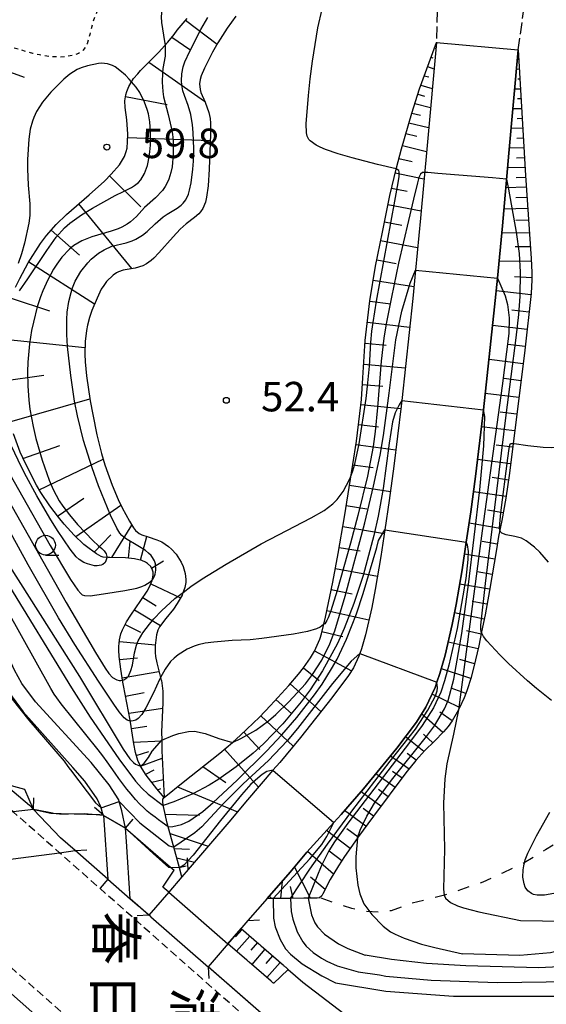
# Model space of a CAD drawing. Extents: x -4000 to -2000, y 102000 to 103500.
# Drawn here: x -2401 to -2334, y 102989 to 103114 of the extents above; entities that cross this region are included whole.
import ezdxf
from ezdxf.enums import TextEntityAlignment as Align

# ---------------------------------------------------------------- set-up
doc = ezdxf.new("R2010")
doc.units = 0
for name, pattern in [('210600', [2, 1.5, -0.5]), ('221300', [1.5, 1, -0.5]), ('620100', [3, 1.5, -1.5]), ('630100', [1, 0.5, -0.5])]:
    doc.linetypes.add(name, pattern=pattern)
for name, color, linetype in [('2101000', 7, 'Continuous'), ('2101001', 7, 'Continuous'), ('2106000', 3, '210600'), ('2203000', 5, 'Continuous'), ('2203990', 5, 'Continuous'), ('2213000', 7, '221300'), ('5101000', 4, 'Continuous'), ('5101001', 4, 'Continuous'), ('6101110', 6, 'Continuous'), ('6101121', 6, 'Continuous'), ('6101990', 6, 'Continuous'), ('6110000', 1, '611000'), ('6201000', 6, '620100'), ('6301000', 3, '630100'), ('6331000', 3, 'Continuous'), ('7101000', 2, 'Continuous'), ('7101001', 8, 'Continuous'), ('7102000', 6, 'Continuous'), ('7102001', 8, 'Continuous'), ('7312000', 1, 'Continuous'), ('8125000', 7, 'Continuous')]:
    doc.layers.add(name, color=color, linetype=linetype)
doc.styles.add('@PlotAnnotation', font='txt')
doc.styles.add('PlotAnnotation', font='txt')
doc.linetypes.add('611000', pattern='A,1,[3,dmdr.shx,S=0.2,R=0,X=0,Y=0],1', length=2)

# ---------------------------------------------------------------- blocks, each defined once
blk = doc.blocks.new('633100')
at = {"layer": '6331000'}
blk.add_lwpolyline([(0, -0.5), (0.67, -0.5)], dxfattribs=at)
blk.add_circle((0, 0), 0.5, dxfattribs=at)
blk = doc.blocks.new('731200')
at = {"layer": '7312000'}
blk.add_circle((0, 0), 0.15, dxfattribs=at)

msp = doc.modelspace()

# ---------------------------------------------------------------- linework, layer by layer
at = {"layer": '2101000', "flags": 128}
for points in [[(-2348.32, 103110.86), (-2349.5, 103097.75), (-2350.34, 103088.52), (-2350.97, 103081.92), (-2351.32, 103078.29), (-2352.7, 103065.33), (-2352.78, 103064.61), (-2353.71, 103057), (-2354.29, 103052.65), (-2354.85, 103048.9), (-2355.36, 103045.5), (-2356.09, 103041.33), (-2356.53, 103039.05), (-2357.32, 103035.57), (-2357.83, 103033.77), (-2358.03, 103033.19), (-2358.15, 103032.85), (-2358.84, 103031.39), (-2359.46, 103030.39), (-2361.59, 103027.57), (-2365.58, 103022.53), (-2368.2, 103019.36), (-2369.07, 103018.35), (-2372.28, 103014.6), (-2374.66, 103011.77), (-2379.83, 103005.74)], [(-2337.91, 103109.92), (-2339.1, 103096.79), (-2339.93, 103087.55), (-2340.57, 103080.9), (-2340.92, 103077.23), (-2342.32, 103064.15), (-2342.4, 103063.43), (-2343.34, 103055.67), (-2343.94, 103051.18), (-2344.52, 103047.33), (-2345.04, 103043.83), (-2345.81, 103039.43), (-2346.31, 103036.89), (-2347.19, 103033), (-2347.86, 103030.63), (-2348.24, 103029.55), (-2348.46, 103028.89), (-2349.64, 103026.38), (-2350.84, 103024.46), (-2353.32, 103021.18), (-2357.55, 103016), (-2360.4, 103012.75), (-2361.33, 103011.73), (-2364.76, 103007.94), (-2366.86, 103005.41), (-2369.81, 103002.05), (-2372.26, 102999.25)], [(-2387.79, 103011), (-2388.24, 103013.21), (-2388.58, 103014.37), (-2388.65, 103014.6), (-2389.87, 103016.52), (-2392.15, 103019.36), (-2399.22, 103027.07), (-2400.95, 103029.39), (-2401.89, 103031.06), (-2403.68, 103034.96), (-2409.29, 103046.78), (-2410.4, 103048.81), (-2412.16, 103052.04), (-2415.89, 103059.3), (-2420.09, 103068.63)], [(-2429.45, 103038.96), (-2426.78, 103036.63), (-2399.97, 103013.91), (-2399.46, 103013.37)], [(-2390.6, 103012.63), (-2390.61, 103012.66), (-2390.93, 103013.69), (-2391.41, 103014.71), (-2392.95, 103016.97), (-2394.49, 103018.71)], [(-2379.83, 103005.74), (-2380.64, 103004.8), (-2382.3, 103002.86), (-2384.81, 102999.94)], [(-2395.13, 102960.74), (-2378.61, 102944.4), (-2368.1, 102948.15), (-2362.22, 102954.66), (-2375.24, 102966), (-2389.65, 102978.75), (-2412.73, 102999.16)], [(-2372.26, 102999.25), (-2377.3, 102993.38)]]:
    msp.add_lwpolyline(points, dxfattribs=at)
at = {"layer": '2101001', "flags": 128}
for points in [[(-2348.32, 103110.86), (-2337.91, 103109.92)], [(-2413.92, 103051.11), (-2413.75, 103050.78), (-2412.87, 103049.17), (-2411.07, 103045.87), (-2405.49, 103034.11), (-2403.67, 103030.15), (-2402.64, 103028.3), (-2400.78, 103025.8), (-2394.49, 103018.71)], [(-2390.6, 103012.63), (-2390.02, 103004.5), (-2394.18, 103008.14), (-2396.04, 103009.76), (-2399.46, 103013.37)], [(-2384.81, 102999.94), (-2387.2, 103002.03), (-2387.67, 103009.28), (-2387.79, 103011)], [(-2341.66, 102975), (-2346.6, 102969.68), (-2355.64, 102975.15), (-2362.53, 102980.47), (-2377.3, 102993.38)]]:
    msp.add_lwpolyline(points, dxfattribs=at)
at = {"layer": '2106000', "flags": 128}
for points in [[(-2352.91, 103127.77), (-2350.32, 103123.1), (-2349.47, 103121.5), (-2348.91, 103120.29), (-2348.66, 103119.61), (-2348.35, 103118.29), (-2348.33, 103118.12), (-2348.24, 103117.19), (-2348.21, 103116.41), (-2348.2, 103114.78), (-2348.32, 103110.86)], [(-2337.91, 103109.92), (-2336.54, 103120.02), (-2336.03, 103123.23), (-2335.82, 103124.31), (-2335.71, 103124.71), (-2335.55, 103125.09), (-2335.28, 103125.41), (-2335.09, 103125.55), (-2334.64, 103125.7), (-2334.03, 103125.74), (-2333.64, 103125.7), (-2332.92, 103125.53), (-2332.1, 103125.21), (-2331.59, 103124.94), (-2330.67, 103124.3), (-2329.52, 103123.33), (-2328.84, 103122.69), (-2326.41, 103120.17), (-2321.08, 103114.26), (-2318.88, 103111.91), (-2316.6, 103109.48), (-2315.7, 103108.44), (-2314.6, 103106.96), (-2313.06, 103104.6), (-2312.51, 103103.88), (-2312.15, 103103.53), (-2311.26, 103103), (-2309.38, 103102.28), (-2307.19, 103101.57), (-2301.15, 103099.67)]]:
    msp.add_lwpolyline(points, dxfattribs=at)
at = {"layer": '2203000', "flags": 128}
for points in [[(-2394.18, 103008.14), (-2396.04, 103009.76), (-2399.46, 103013.37)], [(-2390.6, 103012.63), (-2390.02, 103004.5)], [(-2387.2, 103002.03), (-2387.67, 103009.28), (-2387.79, 103011)], [(-2379.83, 103005.74), (-2380.64, 103004.8), (-2382.3, 103002.86), (-2384.81, 102999.94)], [(-2372.26, 102999.25), (-2377.3, 102993.38)]]:
    msp.add_lwpolyline(points, dxfattribs=at)
at = {"layer": '2203990', "flags": 128}
for points in [[(-2399.46, 103013.37), (-2399.42, 103014.87)], [(-2390.6, 103012.63), (-2391.73, 103013.61)], [(-2387.79, 103011), (-2386.81, 103012.13)], [(-2394.18, 103008.14), (-2392.68, 103008.24)], [(-2379.83, 103005.74), (-2379.93, 103007.23)], [(-2390.02, 103004.5), (-2391, 103003.37)], [(-2387.2, 103002.03), (-2386.07, 103001.04)], [(-2384.81, 102999.94), (-2386.31, 102999.84)], [(-2372.26, 102999.25), (-2370.76, 102999.35)], [(-2377.3, 102993.38), (-2377.2, 102991.89)]]:
    msp.add_lwpolyline(points, dxfattribs=at)
at = {"layer": '2213000', "flags": 128}
for points in [[(-2346.6, 102969.68), (-2347.36, 102969.09), (-2348.14, 102968.68), (-2348.91, 102968.45), (-2349.96, 102968.27), (-2350.87, 102968.28), (-2351.58, 102968.6), (-2363.7, 102979.15), (-2396.18, 103007.88), (-2401.28, 103012.39), (-2402.01, 103013.02), (-2402.05, 103013.05), (-2428.09, 103035.12), (-2444.82, 103049.77), (-2457.8, 103061.36), (-2468.52, 103070.8), (-2482.9, 103083.31), (-2499.66, 103097.47), (-2500.28, 103098.32), (-2500.38, 103099), (-2500.28, 103099.91), (-2499.77, 103100.74)], [(-2416.75, 103002.57), (-2415.81, 103002.81), (-2414.87, 103002.92), (-2413.95, 103002.91), (-2413.2, 103002.84), (-2411.1, 103001.05), (-2373.59, 102967.88), (-2362.18, 102957.94), (-2361.88, 102957.43), (-2361.64, 102956.65), (-2361.67, 102955.8), (-2361.84, 102955.29), (-2362.22, 102954.66)]]:
    msp.add_lwpolyline(points, dxfattribs=at)
at = {"layer": '5101000', "flags": 128}
for points in [[(-2399.46, 103013.37), (-2398.99, 103013.27), (-2397.26, 103012.89), (-2397.08, 103012.88), (-2396.18, 103012.83), (-2396.11, 103012.82), (-2395.97, 103012.82), (-2395.04, 103012.81), (-2393.01, 103012.87), (-2391.06, 103012.68), (-2390.6, 103012.63)], [(-2387.79, 103011), (-2382.37, 103006.31), (-2381.63, 103005.66)], [(-2390.02, 103004.5), (-2394.18, 103008.14)], [(-2382.3, 103002.86), (-2383.04, 103003.5), (-2382.14, 103004.88), (-2381.63, 103005.66)], [(-2384.56, 102999.72), (-2387.2, 103002.03)], [(-2367.14, 102993.05), (-2368.98, 102991.27), (-2369.06, 102991.33), (-2369.13, 102991.4), (-2369.21, 102991.47), (-2369.28, 102991.53), (-2372.1, 102993.98), (-2372.17, 102994.04), (-2372.25, 102994.11), (-2372.32, 102994.18), (-2372.4, 102994.24), (-2374.78, 102996.31)], [(-2346.6, 102969.68), (-2355.64, 102975.15), (-2362.53, 102980.47), (-2377.25, 102993.33)], [(-2367.14, 102993.05), (-2365.28, 102991.44), (-2358.45, 102986.22), (-2350.78, 102980.11), (-2348.04, 102978.09), (-2346.14, 102977.16), (-2341.66, 102975)]]:
    msp.add_lwpolyline(points, dxfattribs=at)
at = {"layer": '5101001', "flags": 128}
for points in [[(-2399.46, 103013.37), (-2402.05, 103013.05), (-2423.74, 103010.39), (-2425.7, 103010.15)], [(-2390.6, 103012.63), (-2390.57, 103012.61), (-2387.79, 103011)], [(-2419.45, 103004.85), (-2396.18, 103007.88), (-2394.18, 103008.14)], [(-2390.02, 103004.5), (-2387.2, 103002.03)], [(-2382.3, 103002.86), (-2374.78, 102996.31)], [(-2384.56, 102999.72), (-2377.25, 102993.33)]]:
    msp.add_lwpolyline(points, dxfattribs=at)
at = {"layer": '6101110', "flags": 128}
for points in [[(-2401.74, 103079.75), (-2401.22, 103080.85), (-2400.15, 103082.84), (-2398.59, 103085.29), (-2397.82, 103086.33), (-2396.6, 103087.72), (-2395.28, 103088.99), (-2392.39, 103091.47), (-2390.45, 103093.22), (-2389.59, 103094.09), (-2388.55, 103095.3), (-2387.93, 103096.36), (-2387.7, 103097.01), (-2387.6, 103097.42), (-2387.52, 103098.24), (-2387.49, 103099.19), (-2387.62, 103101.01), (-2387.84, 103102.6), (-2387.86, 103103.41), (-2387.74, 103104.2), (-2387.63, 103104.62), (-2387.37, 103105.26), (-2386.77, 103106.26), (-2386.23, 103106.88), (-2385.88, 103107.29), (-2384.4, 103108.76), (-2383.61, 103109.57), (-2382.43, 103110.9), (-2381.63, 103111.86), (-2381.21, 103112.39), (-2379.98, 103113.91)], [(-2380.64, 103004.8), (-2380.95, 103005.95), (-2381.66, 103008.56), (-2382.37, 103011.17), (-2382.49, 103011.64), (-2382.98, 103013.73), (-2383, 103013.88), (-2383.06, 103014.41), (-2383.04, 103014.66), (-2382.88, 103014.89), (-2380.47, 103016.83), (-2375.82, 103020.51), (-2374.21, 103021.9), (-2373.17, 103022.8), (-2370.77, 103025.11), (-2369.36, 103026.57), (-2367.06, 103029.13), (-2365.82, 103030.58), (-2365.19, 103031.36), (-2364.28, 103032.65), (-2363.78, 103033.51), (-2363.13, 103035.01), (-2363.09, 103035.15), (-2362.91, 103035.7), (-2362.41, 103037.79), (-2361.47, 103042.27), (-2360.79, 103045.9), (-2359.98, 103050.56), (-2358.91, 103057.21), (-2358.47, 103060.18), (-2358.02, 103063.69), (-2357.84, 103065.48), (-2357.64, 103068.22), (-2357.34, 103072.95), (-2356.77, 103078.01), (-2356.06, 103082.4), (-2355.17, 103086.73), (-2354.22, 103091.41), (-2353.39, 103094.92), (-2352.75, 103097.33), (-2351.45, 103101.86), (-2350.46, 103104.94), (-2348.32, 103110.86)], [(-2337.91, 103109.92), (-2337, 103093.92), (-2336.29, 103083.39), (-2336.21, 103081.62), (-2336.2, 103080.66), (-2336.29, 103078.93), (-2337.1, 103071.73), (-2339.05, 103056.1), (-2339.5, 103052.92), (-2339.99, 103050.09), (-2340.41, 103048.06), (-2340.7, 103046.41), (-2341.58, 103041.19), (-2342.13, 103038.11), (-2342.57, 103035.96), (-2342.93, 103034.17), (-2343.33, 103032.4), (-2343.91, 103030.13), (-2344.45, 103028.43), (-2344.79, 103027.56), (-2345.42, 103026.22), (-2345.52, 103026.05), (-2346.33, 103024.63), (-2346.83, 103023.92), (-2347.4, 103023.24), (-2348.55, 103022.05), (-2349.79, 103020.88), (-2350.93, 103019.59), (-2352.18, 103018.01), (-2356.31, 103012.54), (-2358.33, 103009.76), (-2358.39, 103009.67), (-2359.97, 103007.38), (-2360.75, 103006.19), (-2361.79, 103004.45), (-2362.74, 103002.65), (-2362.88, 103002.4), (-2363.17, 103002.16), (-2363.47, 103002.11), (-2363.89, 103002.1), (-2364.61, 103002.09), (-2365.15, 103002.08), (-2366.82, 103002.07), (-2369.05, 103002.05), (-2369.81, 103002.05)], [(-2382.88, 103014.89), (-2383.81, 103016.01), (-2385.15, 103017.74), (-2385.88, 103018.89), (-2385.93, 103018.97), (-2386.24, 103019.59), (-2386.54, 103020.6), (-2386.73, 103021.71), (-2387.15, 103024.46), (-2387.19, 103024.71), (-2388.03, 103029.12), (-2388.11, 103029.54), (-2388.4, 103031.21), (-2388.6, 103032.81), (-2388.64, 103033.63), (-2388.63, 103034.1), (-2388.55, 103034.91), (-2388.37, 103035.69), (-2388.19, 103036.19), (-2387.66, 103037.22), (-2387.11, 103038.08), (-2385.83, 103039.93), (-2385.06, 103041.12), (-2384.74, 103041.68), (-2384.41, 103042.45), (-2384.27, 103043.13), (-2384.27, 103043.22), (-2384.29, 103043.54), (-2384.35, 103043.78), (-2384.59, 103044.23), (-2384.98, 103044.62), (-2385.24, 103044.79), (-2385.71, 103045.01), (-2386.63, 103045.23), (-2387.79, 103045.34), (-2389.77, 103045.39), (-2389.98, 103045.39), (-2390.61, 103045.44), (-2390.89, 103045.52), (-2391.46, 103045.85), (-2392.41, 103046.52), (-2393.07, 103047.06), (-2394.29, 103048.21), (-2395.6, 103049.64), (-2396.31, 103050.5), (-2397.42, 103051.97), (-2398.54, 103053.66), (-2399.1, 103054.59), (-2400.51, 103057.32), (-2401.16, 103058.79), (-2402.03, 103061.09)], [(-2373.12, 102998.26), (-2370.86, 102996.29), (-2370.78, 102996.23), (-2370.71, 102996.16), (-2370.63, 102996.09), (-2370.56, 102996.03), (-2367.73, 102993.57), (-2367.67, 102993.52), (-2367.59, 102993.45), (-2367.52, 102993.38), (-2367.44, 102993.32), (-2367.14, 102993.05)]]:
    msp.add_lwpolyline(points, dxfattribs=at)
at = {"layer": '6101121', "flags": 128}
for points in [[(-2373.8, 103114.18), (-2374.9, 103112.66), (-2376.05, 103110.82), (-2376.74, 103109.6), (-2377.78, 103107.56), (-2378.19, 103106.59), (-2378.33, 103106.16), (-2378.4, 103105.6), (-2378.31, 103104.86), (-2378.21, 103104.48), (-2377.68, 103103.27), (-2377.19, 103101.95), (-2377.05, 103101.19), (-2377.01, 103100.59), (-2376.99, 103099.2), (-2377.16, 103094.73), (-2377.31, 103092.61), (-2377.5, 103091.18), (-2377.65, 103090.55), (-2377.98, 103089.76), (-2378.27, 103089.33), (-2378.49, 103089.08), (-2379.01, 103088.61), (-2380.09, 103087.8), (-2380.84, 103087.12), (-2381.75, 103086.15), (-2383.57, 103084.11), (-2384.21, 103083.43), (-2384.55, 103083.12), (-2385.13, 103082.71), (-2385.57, 103082.48), (-2386.56, 103082.18), (-2388.1, 103081.92), (-2388.68, 103081.71), (-2388.95, 103081.57), (-2389.36, 103081.28), (-2390.19, 103080.45), (-2390.56, 103079.97), (-2390.86, 103079.48), (-2391.41, 103078.33), (-2392.07, 103076.79), (-2392.38, 103075.89)], [(-2348.32, 103110.86), (-2349.5, 103097.75), (-2350.34, 103088.52), (-2350.97, 103081.92), (-2351.32, 103078.29), (-2352.7, 103065.33), (-2352.78, 103064.61), (-2353.71, 103057), (-2354.29, 103052.65), (-2354.85, 103048.9), (-2355.36, 103045.5), (-2356.09, 103041.33), (-2356.53, 103039.05), (-2357.32, 103035.57), (-2357.83, 103033.77), (-2358.03, 103033.19), (-2358.15, 103032.85), (-2358.84, 103031.39), (-2359.46, 103030.39), (-2361.59, 103027.57), (-2365.58, 103022.53), (-2368.2, 103019.36), (-2369.07, 103018.35), (-2372.28, 103014.6), (-2374.66, 103011.77), (-2379.83, 103005.74), (-2380.64, 103004.8)], [(-2369.81, 103002.05), (-2366.86, 103005.41), (-2364.76, 103007.94), (-2361.33, 103011.73), (-2360.4, 103012.75), (-2357.55, 103016), (-2353.32, 103021.18), (-2350.84, 103024.46), (-2349.64, 103026.38), (-2348.46, 103028.89), (-2348.24, 103029.55), (-2347.86, 103030.63), (-2347.19, 103033), (-2346.31, 103036.89), (-2345.81, 103039.43), (-2345.04, 103043.83), (-2344.52, 103047.33), (-2343.94, 103051.18), (-2343.34, 103055.67), (-2342.4, 103063.43), (-2342.32, 103064.15), (-2340.92, 103077.23), (-2340.57, 103080.9), (-2339.93, 103087.55), (-2339.1, 103096.79), (-2337.91, 103109.92)], [(-2392.38, 103075.89), (-2392.62, 103074.93), (-2392.75, 103074.25), (-2392.92, 103072.83), (-2392.97, 103071.23), (-2392.93, 103070.26), (-2392.76, 103068.46), (-2392.28, 103065.3), (-2391.96, 103063.56), (-2391.42, 103060.97), (-2390.83, 103058.62), (-2390.42, 103057.19), (-2389.49, 103054.58), (-2388.72, 103052.78), (-2388.2, 103051.7), (-2387.29, 103049.99), (-2386.78, 103049.18), (-2386.51, 103048.84), (-2386.06, 103048.44), (-2385.73, 103048.26), (-2384.93, 103048), (-2383.82, 103047.65), (-2383.19, 103047.37), (-2382.35, 103046.81), (-2381.94, 103046.45), (-2381.37, 103045.81), (-2380.72, 103044.79), (-2380.47, 103044.24), (-2380.2, 103043.38), (-2380.12, 103042.6), (-2380.13, 103042.21), (-2380.24, 103041.6), (-2380.54, 103040.79), (-2380.6, 103040.61), (-2381.23, 103039.54), (-2381.71, 103038.83), (-2382.65, 103037.62), (-2383.48, 103036.58), (-2383.7, 103036.14), (-2383.85, 103035.56), (-2384.01, 103034.2), (-2384.02, 103033.3), (-2383.98, 103032.82), (-2383.82, 103031.99), (-2383.26, 103029.79), (-2383.24, 103029.74), (-2383.04, 103028.39), (-2383.03, 103026.91), (-2383.2, 103023.22), (-2383.19, 103022.19), (-2383.18, 103020.82), (-2382.88, 103014.89)], [(-2367.14, 102993.05), (-2368.98, 102991.27), (-2369.06, 102991.33), (-2369.13, 102991.4), (-2369.21, 102991.47), (-2369.28, 102991.53), (-2372.1, 102993.98), (-2372.17, 102994.04), (-2372.25, 102994.11), (-2372.32, 102994.18), (-2372.4, 102994.24), (-2374.78, 102996.31), (-2373.12, 102998.26)]]:
    msp.add_lwpolyline(points, dxfattribs=at)
at = {"layer": '6101990', "flags": 128}
for points in [[(-2380.16, 103113.69), (-2376.16, 103110.62)], [(-2381.89, 103111.54), (-2379.63, 103109.96)], [(-2348.58, 103110.15), (-2348.39, 103110.09)], [(-2384.81, 103108.36), (-2377.74, 103103.4)], [(-2349, 103108.97), (-2348.75, 103108.9)], [(-2337.84, 103108.67), (-2337.93, 103108.67)], [(-2349.43, 103107.79), (-2348.62, 103107.51)], [(-2337.77, 103107.43), (-2338.13, 103107.44)], [(-2349.85, 103106.62), (-2349.29, 103106.46)], [(-2337.7, 103106.18), (-2337.97, 103106.17)], [(-2350.27, 103105.44), (-2348.85, 103104.99)], [(-2337.63, 103104.93), (-2338.36, 103104.93)], [(-2387.77, 103103.97), (-2382.48, 103102.95)], [(-2350.68, 103104.26), (-2349.82, 103104.03)], [(-2337.55, 103103.68), (-2338.02, 103103.67)], [(-2351.06, 103103.07), (-2349.07, 103102.56)], [(-2337.48, 103102.43), (-2338.59, 103102.42)], [(-2351.45, 103101.88), (-2350.31, 103101.62)], [(-2337.41, 103101.19), (-2338.06, 103101.16)], [(-2351.81, 103100.64), (-2349.3, 103100.03)], [(-2337.34, 103099.94), (-2338.81, 103099.91)], [(-2387.5, 103098.76), (-2377.02, 103098.39)], [(-2352.2, 103099.27), (-2350.81, 103098.95)], [(-2337.27, 103098.69), (-2338.1, 103098.66)], [(-2352.63, 103097.76), (-2349.57, 103097)], [(-2337.2, 103097.44), (-2339.04, 103097.41)], [(-2353.08, 103096.1), (-2351.4, 103095.73)], [(-2337.13, 103096.19), (-2338.14, 103096.16)], [(-2337.06, 103094.95), (-2339.27, 103094.9)], [(-2389.8, 103093.87), (-2385.84, 103089.94)], [(-2353.54, 103094.29), (-2349.89, 103093.51)], [(-2336.98, 103093.7), (-2338.18, 103093.66)], [(-2354, 103092.33), (-2352.03, 103091.95)], [(-2336.9, 103092.45), (-2339.49, 103092.39)], [(-2336.81, 103091.16), (-2338.21, 103091.1)], [(-2393.74, 103090.32), (-2387.03, 103082.1)], [(-2354.46, 103090.24), (-2350.25, 103089.46)], [(-2336.72, 103089.76), (-2339.74, 103089.68)], [(-2336.62, 103088.25), (-2338.24, 103088.24)], [(-2397.22, 103087.01), (-2393.64, 103083.8)], [(-2354.91, 103088.03), (-2352.69, 103087.62)], [(-2355.39, 103085.69), (-2350.7, 103084.79)], [(-2336.51, 103086.63), (-2340.01, 103086.67)], [(-2336.39, 103084.88), (-2338.29, 103084.89)], [(-2355.89, 103083.22), (-2353.41, 103082.76)], [(-2400.07, 103082.96), (-2391.71, 103077.63)], [(-2336.27, 103082.99), (-2340.36, 103083.07)], [(-2336.21, 103080.95), (-2338.38, 103081.04)], [(-2356.34, 103080.64), (-2351.17, 103079.85)], [(-2402.29, 103078.35), (-2397.43, 103076.74)], [(-2336.31, 103078.78), (-2340.73, 103079.27)], [(-2356.77, 103077.98), (-2354.1, 103077.65)], [(-2336.56, 103076.57), (-2338.75, 103076.81)], [(-2357.08, 103075.29), (-2351.71, 103074.65)], [(-2336.8, 103074.38), (-2341.17, 103074.89)], [(-2403.54, 103073.19), (-2392.94, 103072.1)], [(-2357.36, 103072.61), (-2354.67, 103072.36)], [(-2337.05, 103072.2), (-2339.23, 103072.45)], [(-2357.53, 103069.96), (-2352.26, 103069.5)], [(-2337.31, 103070.02), (-2341.63, 103070.56)], [(-2403.52, 103067.81), (-2398.18, 103068.56)], [(-2337.58, 103067.86), (-2339.72, 103068.13)], [(-2357.7, 103067.38), (-2355.12, 103067.17)], [(-2337.85, 103065.72), (-2342.1, 103066.24)], [(-2402.49, 103062.63), (-2392.32, 103065.56)], [(-2357.91, 103064.83), (-2352.82, 103064.31)], [(-2338.12, 103063.6), (-2340.22, 103063.85)], [(-2358.2, 103062.29), (-2355.67, 103061.99)], [(-2338.38, 103061.5), (-2342.57, 103062)], [(-2400.81, 103057.99), (-2396.14, 103059.61)], [(-2358.53, 103059.75), (-2353.46, 103059.06)], [(-2338.64, 103059.4), (-2340.73, 103059.66)], [(-2398.74, 103054), (-2390.61, 103057.87)], [(-2358.91, 103057.19), (-2356.35, 103056.82)], [(-2338.9, 103057.31), (-2343.08, 103057.86)], [(-2359.33, 103054.6), (-2354.14, 103053.78)], [(-2339.17, 103055.22), (-2341.25, 103055.54)], [(-2339.46, 103053.15), (-2343.6, 103053.74)], [(-2396.44, 103050.66), (-2393.08, 103052.94)], [(-2394.11, 103048.05), (-2388.37, 103052.05)], [(-2359.75, 103051.98), (-2357.13, 103051.57)], [(-2339.82, 103051.09), (-2341.84, 103051.41)], [(-2389.53, 103045.38), (-2386.98, 103049.51)], [(-2340.2, 103049.07), (-2344.15, 103049.77)], [(-2391.78, 103046.08), (-2389.67, 103048.28)], [(-2360.19, 103049.35), (-2354.92, 103048.46)], [(-2387.42, 103045.31), (-2387.2, 103047.42)], [(-2385.89, 103045.05), (-2385.1, 103048.06)], [(-2340.58, 103047.1), (-2342.52, 103047.43)], [(-2360.65, 103046.68), (-2357.99, 103046.23)], [(-2340.91, 103045.17), (-2344.75, 103045.81)], [(-2384.49, 103044.04), (-2382.98, 103044.98)], [(-2361.14, 103044.01), (-2355.8, 103043.01)], [(-2341.24, 103043.25), (-2343.14, 103043.56)], [(-2384.58, 103042.05), (-2380.8, 103040.28)], [(-2341.56, 103041.35), (-2345.36, 103042.02)], [(-2361.67, 103041.32), (-2358.99, 103040.77)], [(-2385.58, 103040.32), (-2383.88, 103039.27)], [(-2341.89, 103039.45), (-2343.79, 103039.8)], [(-2386.66, 103038.73), (-2383.35, 103036.74)], [(-2362.23, 103038.65), (-2356.89, 103037.49)], [(-2342.25, 103037.56), (-2346.02, 103038.35)], [(-2387.83, 103036.88), (-2385.88, 103035.9)], [(-2362.84, 103036), (-2360.2, 103035.35)], [(-2342.63, 103035.67), (-2344.51, 103036.07)], [(-2388.57, 103034.72), (-2384, 103034.31)], [(-2343.02, 103033.78), (-2346.82, 103034.64)], [(-2363.78, 103033.52), (-2359.09, 103031)], [(-2388.55, 103032.44), (-2386.27, 103032.63)], [(-2343.46, 103031.88), (-2345.33, 103032.42)], [(-2388.2, 103030.1), (-2383.55, 103030.92)], [(-2365.19, 103031.36), (-2363.18, 103029.75)], [(-2343.95, 103030), (-2347.68, 103031.26)], [(-2366.87, 103029.34), (-2362.98, 103025.82)], [(-2387.77, 103027.75), (-2385.43, 103028.25)], [(-2344.57, 103028.13), (-2346.42, 103028.8)], [(-2368.68, 103027.33), (-2366.66, 103025.53)], [(-2345.37, 103026.34), (-2348.87, 103028.04)], [(-2387.36, 103025.61), (-2383.06, 103026.26)], [(-2346.32, 103024.64), (-2347.88, 103025.73)], [(-2370.61, 103025.27), (-2366.51, 103021.4)], [(-2347.49, 103023.15), (-2350.19, 103025.51)], [(-2387.03, 103023.68), (-2385.09, 103023.96)], [(-2372.77, 103023.19), (-2370.72, 103021.01)], [(-2386.76, 103021.91), (-2383.19, 103022.11)], [(-2349.92, 103020.74), (-2352.25, 103022.59)], [(-2348.75, 103021.86), (-2349.97, 103022.93)], [(-2386.43, 103020.24), (-2384.81, 103020.74)], [(-2375.2, 103021.05), (-2370.92, 103016.2)], [(-2385.88, 103018.89), (-2383.13, 103019.91)], [(-2351.79, 103018.5), (-2354.15, 103020.16)], [(-2350.9, 103019.62), (-2352.03, 103020.5)], [(-2385.21, 103017.84), (-2384.15, 103018.41)], [(-2377.95, 103018.83), (-2375.06, 103016.78)], [(-2352.67, 103017.35), (-2353.87, 103018.2)], [(-2384.45, 103016.84), (-2383, 103017.2)], [(-2353.55, 103016.18), (-2355.99, 103017.91)], [(-2383.68, 103015.85), (-2383.32, 103016.03)], [(-2381.18, 103016.25), (-2373.55, 103013.09)], [(-2355.37, 103013.78), (-2357.88, 103015.63)], [(-2354.45, 103014.99), (-2355.68, 103015.89)], [(-2357.26, 103011.23), (-2359.98, 103013.22)], [(-2356.31, 103012.54), (-2357.61, 103013.49)], [(-2382.76, 103012.77), (-2378.38, 103012.66)], [(-2359.26, 103008.41), (-2362.26, 103010.7)], [(-2358.25, 103009.86), (-2359.7, 103010.89)], [(-2382.13, 103010.3), (-2377.29, 103008.71)], [(-2381.62, 103008.42), (-2379.67, 103008.31)], [(-2360.32, 103006.84), (-2361.91, 103008.08)], [(-2381.29, 103007.21), (-2379.02, 103006.69)], [(-2361.38, 103005.13), (-2364.68, 103008.03)], [(-2380.96, 103006), (-2380.1, 103006.22)], [(-2364.28, 103002.1), (-2366.32, 103006.06)], [(-2362.44, 103003.21), (-2364.28, 103004.75)], [(-2368.05, 103002.06), (-2367.85, 103004.27)], [(-2366.5, 103002.07), (-2366.82, 103003.58)], [(-2369.3, 103002.05), (-2369.37, 103002.26)], [(-2372.98, 102998.13), (-2373.82, 102997.17)], [(-2372.01, 102997.29), (-2373.69, 102995.36)], [(-2371.05, 102996.45), (-2371.89, 102995.49)], [(-2370.08, 102995.62), (-2371.76, 102993.69)], [(-2369.12, 102994.78), (-2369.96, 102993.81)], [(-2368.15, 102993.94), (-2369.83, 102992.01)]]:
    msp.add_lwpolyline(points, dxfattribs=at)
at = {"layer": '6110000', "flags": 128}
for points in [[(-2424.82, 103113.6), (-2422.68, 103114.41), (-2402.87, 103107.25), (-2400.66, 103106.45)], [(-2413.92, 103051.11), (-2413.75, 103050.78), (-2412.87, 103049.17), (-2411.07, 103045.87), (-2405.49, 103034.11), (-2403.67, 103030.15), (-2402.64, 103028.3), (-2400.78, 103025.8), (-2394.49, 103018.71)], [(-2399.46, 103013.37), (-2398.99, 103013.27), (-2397.26, 103012.89), (-2397.08, 103012.88), (-2396.18, 103012.83), (-2396.11, 103012.82), (-2395.97, 103012.82), (-2395.04, 103012.81), (-2393.01, 103012.87), (-2391.06, 103012.68), (-2390.6, 103012.63)], [(-2387.79, 103011), (-2382.37, 103006.31), (-2381.63, 103005.66)], [(-2390.02, 103004.5), (-2394.18, 103008.14)], [(-2384.56, 102999.72), (-2387.2, 103002.03)], [(-2346.6, 102969.68), (-2355.64, 102975.15), (-2362.53, 102980.47), (-2377.25, 102993.33)], [(-2367.14, 102993.05), (-2365.28, 102991.44), (-2358.45, 102986.22), (-2350.78, 102980.11), (-2348.04, 102978.09), (-2346.14, 102977.16), (-2341.66, 102975)]]:
    msp.add_lwpolyline(points, dxfattribs=at)
at = {"layer": '6201000', "flags": 128}
msp.add_lwpolyline([(-2325.01, 103038.44), (-2324.19, 103031.26), (-2324.46, 103025.56), (-2324.97, 103021.56), (-2326.27, 103016.57), (-2327.47, 103013.8), (-2329.62, 103011.32), (-2332.48, 103009.47), (-2334.45, 103008.25), (-2337.15, 103006.58), (-2339.93, 103005.28), (-2342.4, 103004.13), (-2346.95, 103002.59), (-2347.28, 103002.48), (-2351.41, 103001.45), (-2354.05, 103000.49), (-2355.51, 103000.31), (-2357.46, 103000.42), (-2359.07, 103000.79), (-2363.17, 103002.16)], dxfattribs=at)
at = {"layer": '6301000', "flags": 128}
msp.add_lwpolyline([(-2390.25, 103122.66), (-2390.07, 103119.78), (-2390.04, 103118.71), (-2390.12, 103117.66), (-2390.28, 103117.1), (-2390.79, 103115.96), (-2391.42, 103114.73), (-2391.71, 103114.05), (-2391.95, 103113.31), (-2392.33, 103111.86), (-2392.67, 103110.67), (-2392.91, 103110.2), (-2393.2, 103109.83), (-2393.4, 103109.67), (-2393.76, 103109.45), (-2394.53, 103109.18), (-2395.51, 103109.01), (-2396.14, 103108.98), (-2397.28, 103109.04), (-2398.71, 103109.26), (-2399.54, 103109.44), (-2402.48, 103110.3), (-2404.64, 103111.04), (-2408.78, 103112.59), (-2411.26, 103113.59), (-2414.59, 103115), (-2416.33, 103115.85), (-2417.8, 103116.68), (-2421.98, 103119.08)], dxfattribs=at)
at = {"layer": '7101000', "flags": 128}
for points in [[(-2387.18, 103024.63), (-2387.34, 103024.64), (-2387.56, 103024.72), (-2387.98, 103025), (-2388.59, 103025.76), (-2389.29, 103026.77), (-2391.23, 103029.69), (-2394.24, 103034.34), (-2396.3, 103037.71), (-2400.17, 103044.44), (-2403.33, 103050.25), (-2405.1, 103053.61), (-2407.99, 103059.24)], [(-2362.63, 103036.88), (-2363.06, 103036.54), (-2363.54, 103036.33), (-2364.7, 103036), (-2366.47, 103035.66), (-2370.47, 103035.09), (-2371.97, 103034.95), (-2374.25, 103034.84), (-2376.59, 103034.64), (-2377.67, 103034.49), (-2378.56, 103034.29), (-2379.07, 103034.13), (-2379.95, 103033.76), (-2381.12, 103033.04), (-2381.62, 103032.62), (-2382.06, 103032.16), (-2382.76, 103031.21), (-2383.35, 103030.14)], [(-2333.71, 103027.24), (-2335.61, 103028.76), (-2336.75, 103029.71), (-2339.15, 103031.91), (-2340.26, 103033.01), (-2341.91, 103034.8), (-2342.33, 103035.35), (-2342.58, 103035.87)], [(-2399.46, 103013.37), (-2400.59, 103015.91), (-2403.19, 103016.64)], [(-2333.41, 103002.7), (-2334.58, 103002.48), (-2335.5, 103002.48), (-2335.98, 103002.58), (-2336.25, 103002.69), (-2336.68, 103003.02), (-2337.03, 103003.51), (-2337.18, 103003.9), (-2337.34, 103004.78), (-2337.31, 103005.71), (-2337.23, 103006.21), (-2337.03, 103006.98), (-2336.71, 103007.83), (-2335.6, 103010.01), (-2333.89, 103013.04)], [(-2369.05, 103002.05), (-2368.99, 102999.56), (-2368.8, 102998.45), (-2368.16, 102996.83), (-2367.47, 102995.68), (-2366.85, 102995), (-2365.34, 102993.77), (-2362.84, 102992.23), (-2361.12, 102991.32)], [(-2361.12, 102991.32), (-2354.73, 102990.29), (-2346.16, 102989.66), (-2331.08, 102989.65), (-2328.03, 102989.81), (-2324.77, 102990.42), (-2321.31, 102991.49), (-2319.49, 102991.9), (-2318.16, 102992.11), (-2317.31, 102992.13), (-2316.73, 102991.69)]]:
    msp.add_lwpolyline(points, dxfattribs=at)
at = {"layer": '7101001', "flags": 128}
for points in [[(-2349.81, 103094.3), (-2350.06, 103094.3), (-2350.35, 103094.09), (-2350.53, 103093.69), (-2350.72, 103093.02), (-2351.24, 103090.94), (-2353.11, 103082.81), (-2354.03, 103078.48), (-2354.68, 103075.07), (-2354.97, 103073.27), (-2355.33, 103070.34)], [(-2339.39, 103093.48), (-2341.17, 103093.63), (-2348.13, 103094.21), (-2349.39, 103094.31), (-2349.81, 103094.3)], [(-2342.58, 103035.87), (-2342.61, 103035.92), (-2342.67, 103036.35), (-2342.67, 103036.79), (-2342.06, 103042.07), (-2339.46, 103063.5), (-2338.2, 103073.3), (-2337.85, 103076.28), (-2337.68, 103078.57), (-2337.63, 103081.64), (-2337.76, 103084.02), (-2338.16, 103086.74), (-2339.12, 103092.19), (-2339.37, 103093.48), (-2339.39, 103093.48)], [(-2355.33, 103070.34), (-2355.81, 103064.45), (-2356.07, 103061.42), (-2356.34, 103059.49), (-2357.08, 103055.71), (-2358.28, 103050.75), (-2359.22, 103047.22), (-2360.91, 103041.19), (-2361.71, 103038.63), (-2362.04, 103037.73), (-2362.21, 103037.37), (-2362.49, 103036.98), (-2362.63, 103036.88)], [(-2383.35, 103030.14), (-2383.47, 103029.9), (-2384.23, 103028.2), (-2385.19, 103026.29), (-2385.71, 103025.46), (-2386.19, 103024.94), (-2386.47, 103024.74), (-2386.99, 103024.61), (-2387.18, 103024.63)], [(-2369.07, 103018.35), (-2369.83, 103018.18), (-2370.44, 103017.83), (-2371.86, 103016.58), (-2373.08, 103015.23), (-2375.74, 103011.95), (-2379.21, 103007.58), (-2380.37, 103006.29), (-2380.95, 103005.95)], [(-2369.07, 103018.35), (-2361.33, 103011.73)], [(-2380.95, 103005.95), (-2382.3, 103005.99), (-2384.27, 103007.79), (-2387.79, 103011), (-2390.57, 103012.61), (-2390.61, 103012.66), (-2391.06, 103012.68), (-2395.97, 103012.82), (-2396.18, 103012.83), (-2396.92, 103012.85), (-2397.08, 103012.88), (-2398.99, 103013.27), (-2399.46, 103013.37)], [(-2369.05, 103002.05), (-2364.37, 103007.1), (-2362.88, 103008.92), (-2362.22, 103009.94), (-2361.33, 103011.73)]]:
    msp.add_lwpolyline(points, dxfattribs=at)
at = {"layer": '7102000', "flags": 128}
for points in [[(-2382.09, 103123.24), (-2382.09, 103122.94), (-2382.19, 103121.61), (-2382.62, 103118.04), (-2383.12, 103115.46), (-2383.25, 103114.1), (-2383.21, 103113.37), (-2382.82, 103110.95), (-2382.77, 103110.51)], [(-2353.42, 103094.78), (-2355.78, 103095.35), (-2359.01, 103096.18), (-2360.79, 103096.7), (-2362.4, 103097.25), (-2363.06, 103097.52), (-2363.6, 103097.79), (-2364.33, 103098.33), (-2364.5, 103098.52), (-2364.71, 103098.93), (-2364.82, 103099.38), (-2364.84, 103100.49), (-2364.57, 103104.09), (-2364.34, 103106.24), (-2364.05, 103108.47), (-2363.36, 103112.69), (-2362.81, 103115.08)], [(-2387.03, 103105.83), (-2387.31, 103106.17), (-2387.8, 103106.67), (-2388.5, 103107.3), (-2389.11, 103107.73), (-2389.46, 103107.91), (-2390.07, 103108.12), (-2390.85, 103108.22), (-2391.24, 103108.19), (-2392.61, 103107.86), (-2393.41, 103107.64), (-2393.91, 103107.43), (-2394.84, 103106.83), (-2395.61, 103106.19), (-2397.26, 103104.55), (-2398.35, 103103.25), (-2399.11, 103102.07), (-2399.45, 103101.33), (-2399.62, 103100.83), (-2399.88, 103099.82), (-2400.07, 103098.57), (-2400.25, 103095.98), (-2400.25, 103094.78), (-2400.14, 103092.71), (-2399.94, 103090.32), (-2399.95, 103088.84), (-2400.07, 103087.88), (-2400.6, 103085.34), (-2400.99, 103084), (-2401.43, 103082.77)], [(-2422.56, 103074.05), (-2421.61, 103073.28), (-2420.1, 103071.85), (-2418.98, 103070.5), (-2417.16, 103067.71), (-2411.66, 103059.09), (-2403.95, 103046.49), (-2393.63, 103030.27), (-2388.09, 103021.03), (-2387.24, 103019.81), (-2386.79, 103019.34), (-2386.51, 103019.14), (-2385.88, 103018.89)], [(-2420.09, 103068.63), (-2419.64, 103068.25), (-2418.67, 103067.17), (-2417.66, 103065.75), (-2415.59, 103062.32), (-2412.44, 103056.78), (-2410.56, 103053.75), (-2403, 103042.49), (-2394.65, 103028.82), (-2392.27, 103025.11), (-2388.62, 103019.82), (-2386.51, 103016.95), (-2385.73, 103016.06), (-2384.93, 103015.31), (-2383, 103013.88)], [(-2390.16, 103045.41), (-2390.16, 103045.33), (-2390.27, 103044.95), (-2390.38, 103044.77), (-2390.67, 103044.5), (-2390.86, 103044.4), (-2391.37, 103044.32), (-2391.72, 103044.35), (-2392.63, 103044.58), (-2393.09, 103044.76), (-2393.68, 103045.12), (-2394.05, 103045.49), (-2394.82, 103046.47), (-2396.42, 103048.81), (-2397.42, 103050.39), (-2399.07, 103053.21), (-2400.63, 103056.12), (-2401.44, 103057.75), (-2402.7, 103060.42), (-2404.71, 103065.06)], [(-2405.46, 103061.17), (-2397.36, 103046.91), (-2394.76, 103042.58), (-2393.83, 103041.24), (-2393.46, 103040.81), (-2393.28, 103040.66), (-2392.99, 103040.56), (-2392.27, 103040.53), (-2390.59, 103040.76), (-2387.87, 103041.19), (-2386.35, 103041.49), (-2385.71, 103041.7), (-2385.32, 103041.87), (-2384.67, 103042.29), (-2384.38, 103042.58)], [(-2407.06, 103060.37), (-2395.32, 103039.69), (-2391.62, 103033.33), (-2390.37, 103031.31), (-2389.91, 103030.63), (-2389.45, 103030.14), (-2388.91, 103029.84), (-2388.58, 103029.75), (-2388.37, 103029.74), (-2388.15, 103029.8)], [(-2338.58, 103059.87), (-2338.43, 103059.86), (-2336.68, 103059.63), (-2334.76, 103059.42), (-2333.71, 103059.36), (-2332.34, 103059.4), (-2332.06, 103059.45)], [(-2380.47, 103040.96), (-2379.5, 103041.7), (-2378.04, 103042.69), (-2375.02, 103044.56), (-2370.55, 103047.11), (-2368.35, 103048.28), (-2364.2, 103050.42), (-2362.58, 103051.36), (-2361.45, 103052.21), (-2360.92, 103052.75), (-2360.17, 103053.78), (-2359.32, 103055.4), (-2359.11, 103055.95)], [(-2334.08, 103044.81), (-2335.19, 103046.09), (-2335.84, 103046.72), (-2336.93, 103047.53), (-2337.52, 103047.84), (-2338.36, 103048.07), (-2339.46, 103048.29), (-2340, 103048.49), (-2340.18, 103048.66), (-2340.25, 103048.86)], [(-2382.37, 103011.17), (-2383.12, 103011.73), (-2383.59, 103012.07), (-2384.03, 103012.39), (-2384.63, 103012.83), (-2385.03, 103013.15), (-2385.48, 103013.56), (-2385.97, 103014.06), (-2386.51, 103014.64), (-2387.09, 103015.31), (-2387.63, 103015.97), (-2388.12, 103016.63), (-2388.62, 103017.31), (-2389.12, 103018), (-2389.62, 103018.71), (-2390.13, 103019.43), (-2390.67, 103020.17), (-2391.25, 103020.94), (-2395.94, 103026.78), (-2396.51, 103027.54), (-2396.84, 103028.03), (-2397.28, 103028.73), (-2404.77, 103042.12)], [(-2345.52, 103026.05), (-2346.14, 103022.93), (-2346.97, 103019.17), (-2347.25, 103017.25), (-2347.41, 103014.19), (-2347.3, 103008.34), (-2347.41, 103003.26), (-2347.31, 103002.48), (-2347.15, 103002.12), (-2346.5, 103001.55), (-2345.64, 103001.13), (-2344.85, 103000.86), (-2342.92, 103000.35), (-2337.63, 102999.24)], [(-2306.05, 103025.18), (-2306.49, 103021.16), (-2307.1, 103017.42), (-2308.02, 103014.39), (-2309.57, 103011.03), (-2310.96, 103008.44), (-2312.18, 103006.63), (-2313.53, 103005.12), (-2315.13, 103003.6), (-2316.36, 103002.59), (-2318.34, 103001.27), (-2321.08, 102999.63), (-2326.04, 102997.42), (-2330.66, 102995.9), (-2333.83, 102995.17), (-2337.72, 102994.8), (-2345, 102995.01)], [(-2383.19, 103022.19), (-2381.78, 103022.76), (-2381.02, 103023.02), (-2379.8, 103023.28), (-2379.02, 103023.31), (-2377.66, 103023.02), (-2375.93, 103022.38), (-2374.21, 103021.9)], [(-2394.82, 103018.45), (-2394.77, 103018.39), (-2391.61, 103014.21), (-2390.89, 103013.56)], [(-2303.11, 103017.02), (-2305.24, 103011.19), (-2306.36, 103009.04), (-2307.57, 103007.08), (-2308.44, 103005.91), (-2309.8, 103004.41), (-2311.67, 103002.56), (-2314.48, 103000.17), (-2316.91, 102998.38), (-2320.6, 102996.21), (-2323.12, 102995.13), (-2327, 102993.99), (-2330.07, 102993.49), (-2335.36, 102993.25), (-2344.57, 102993.48), (-2349.55, 102993.81), (-2354.03, 102994.3)], [(-2388.58, 103014.37), (-2385.96, 103011.69)], [(-2385.96, 103011.69), (-2382.25, 103008.75), (-2381.66, 103008.56)], [(-2358.33, 103009.76), (-2358.54, 103007.36), (-2358.53, 103005.97), (-2358.29, 103003.76), (-2358.05, 103002.66), (-2357.51, 103001.39), (-2356.5, 103000.04), (-2355.08, 102998.52), (-2354.16, 102997.84), (-2353.56, 102997.51), (-2352.42, 102997), (-2350.19, 102996.26), (-2348.52, 102995.83), (-2345, 102995.01)], [(-2366.82, 103002.07), (-2366.74, 103000.4), (-2366.55, 102999.42), (-2365.99, 102997.8), (-2365.28, 102996.56), (-2364.83, 102996.02), (-2363.96, 102995.21), (-2362.9, 102994.46), (-2362.22, 102994.08), (-2360.93, 102993.51), (-2358.24, 102992.73)], [(-2364.61, 103002.09), (-2364.18, 102999.97), (-2363.76, 102998.98), (-2363.41, 102998.45), (-2362.54, 102997.54), (-2360.75, 102996.3), (-2359.56, 102995.71), (-2357.34, 102994.87)], [(-2337.63, 102999.24), (-2329.25, 102999.15), (-2325.93, 102999.49)], [(-2354.03, 102994.3), (-2357.34, 102994.87)], [(-2358.24, 102992.73), (-2355.54, 102992.34)], [(-2355.54, 102992.34), (-2354.73, 102992.2), (-2348.98, 102991.67), (-2340.61, 102991.37), (-2331.24, 102991.52)]]:
    msp.add_lwpolyline(points, dxfattribs=at)
at = {"layer": '7102001', "flags": 128}
for points in [[(-2384.38, 103042.58), (-2384.32, 103042.64), (-2384.1, 103043.02), (-2384.02, 103043.28), (-2383.95, 103043.8), (-2384, 103044.58), (-2384.11, 103044.95), (-2384.36, 103045.41), (-2384.53, 103045.64), (-2384.86, 103045.96), (-2385.26, 103046.27), (-2386.23, 103046.86), (-2387.81, 103047.82), (-2388.25, 103048.19), (-2388.49, 103048.47), (-2388.9, 103049.11), (-2389.7, 103050.76), (-2391.21, 103054.51), (-2392.02, 103056.78), (-2393.11, 103060.25), (-2393.89, 103063.4), (-2394.25, 103065.28), (-2394.73, 103068.52), (-2395.14, 103072.21), (-2395.23, 103073.73), (-2395.24, 103075.64), (-2395.18, 103076.56), (-2394.99, 103077.91), (-2394.7, 103079.08), (-2394.52, 103079.66), (-2394.17, 103080.51), (-2393.48, 103081.72), (-2392.59, 103082.84), (-2392.14, 103083.29), (-2391.22, 103084.07), (-2390.52, 103084.51), (-2389.51, 103084.95), (-2387.72, 103085.39), (-2386.95, 103085.64), (-2386.48, 103085.84), (-2385.62, 103086.36), (-2385.05, 103086.82), (-2384.01, 103087.81), (-2383.01, 103088.69), (-2382.52, 103089.03), (-2381.23, 103089.78), (-2380.71, 103090.17), (-2380.47, 103090.41), (-2380.15, 103090.83), (-2379.8, 103091.57), (-2379.65, 103092.06), (-2379.45, 103093.02), (-2379.24, 103094.75), (-2379.17, 103095.76), (-2379.12, 103097.33), (-2379.18, 103099.39), (-2379.28, 103100.36), (-2379.51, 103101.69), (-2379.85, 103102.83), (-2380.32, 103104.11), (-2380.5, 103104.68), (-2380.65, 103105.48), (-2380.67, 103105.98), (-2380.62, 103106.88), (-2380.45, 103107.77), (-2380.24, 103108.38), (-2379.64, 103109.73), (-2378.21, 103112.48), (-2377.33, 103114.03)], [(-2382.77, 103110.51), (-2382.74, 103110.25), (-2382.76, 103109.09), (-2383.05, 103107.55), (-2383.11, 103106.99), (-2383.15, 103105.79), (-2383.07, 103104.6), (-2382.97, 103103.95), (-2382.39, 103101.67), (-2381.98, 103100.02), (-2381.83, 103099.19), (-2381.73, 103098.35), (-2381.72, 103096.67), (-2381.88, 103095.05), (-2382.03, 103094.31), (-2382.28, 103093.47), (-2382.44, 103093.08), (-2382.74, 103092.55), (-2383.11, 103092.03), (-2384, 103091.08), (-2385.38, 103089.86)], [(-2401.24, 103079.27), (-2400.19, 103080.8), (-2397.8, 103084.4), (-2396.58, 103086.09), (-2395.53, 103087.3), (-2394.87, 103087.9), (-2393.39, 103088.94), (-2391.98, 103089.78), (-2389.1, 103091.38), (-2388.03, 103091.91), (-2387.02, 103092.42), (-2386.63, 103092.66), (-2386.13, 103093.07), (-2385.85, 103093.39), (-2385.37, 103094.19), (-2385, 103095.23), (-2384.85, 103095.86), (-2384.69, 103096.95), (-2384.63, 103097.78), (-2384.61, 103099.54), (-2384.7, 103100.76), (-2384.87, 103101.76), (-2385.02, 103102.32), (-2385.37, 103103.25), (-2385.99, 103104.49), (-2386.45, 103105.16), (-2387.03, 103105.83)], [(-2359.11, 103055.95), (-2358.98, 103056.28), (-2358.68, 103057.24), (-2358.13, 103059.85), (-2357.24, 103065.58), (-2357.04, 103067.18), (-2356.81, 103069.69), (-2356.65, 103072.71), (-2356.51, 103074.14), (-2356.35, 103075.26), (-2355.91, 103077.95), (-2353.6, 103090.68), (-2353.18, 103093.02), (-2353.05, 103093.82), (-2353.02, 103094.4), (-2353.1, 103094.58), (-2353.4, 103094.77), (-2353.42, 103094.78)], [(-2385.38, 103089.86), (-2386.41, 103088.74), (-2387.15, 103088.06), (-2387.58, 103087.75), (-2388.26, 103087.37), (-2388.71, 103087.18), (-2389.59, 103086.88), (-2392.08, 103086.13), (-2393.33, 103085.64), (-2394.35, 103085.04), (-2394.91, 103084.58), (-2395.87, 103083.54), (-2396.52, 103082.66), (-2396.92, 103082.03), (-2397.66, 103080.7), (-2398.3, 103079.28), (-2398.58, 103078.5), (-2398.99, 103077.23), (-2399.49, 103075.3), (-2399.71, 103074.24), (-2399.98, 103072.56), (-2400.19, 103070.2), (-2400.23, 103069), (-2400.2, 103067.19), (-2400.06, 103065.4), (-2399.92, 103064.24), (-2399.53, 103062.04), (-2399.18, 103060.53), (-2398.38, 103057.77), (-2397.48, 103055.21), (-2396.97, 103054.04), (-2396.2, 103052.61), (-2395.73, 103051.91), (-2394.89, 103050.8), (-2393.87, 103049.59), (-2391.9, 103047.49), (-2391.28, 103046.91), (-2390.81, 103046.53), (-2390.66, 103046.41), (-2390.49, 103046.23), (-2390.26, 103045.86), (-2390.16, 103045.51), (-2390.16, 103045.41)], [(-2374.21, 103021.9), (-2373.14, 103022.39), (-2371.24, 103023.47), (-2369.63, 103024.64), (-2368.69, 103025.44), (-2367.03, 103027.05), (-2364.93, 103029.35), (-2364.03, 103030.51), (-2362.85, 103032.33), (-2361.86, 103034.41), (-2361.23, 103036.07), (-2359.88, 103040.47), (-2357.4, 103049.79), (-2356.28, 103054.45), (-2355.46, 103058.41), (-2355.04, 103060.88), (-2354.33, 103066.26), (-2353.45, 103073.05), (-2352.72, 103076.69), (-2351.66, 103080.24), (-2350.97, 103081.92)], [(-2350.97, 103081.92), (-2340.57, 103080.9)], [(-2340.57, 103080.9), (-2339.59, 103078.65), (-2339.29, 103077.55), (-2339.07, 103075.83), (-2339.11, 103073.84), (-2339.95, 103067.19), (-2342.48, 103048.8), (-2345.52, 103026.05)], [(-2352.7, 103065.33), (-2353.04, 103064.81), (-2353.54, 103063.76), (-2353.87, 103062.63), (-2354.29, 103059.91), (-2355.07, 103054.16), (-2355.7, 103050.66), (-2356.26, 103048.18), (-2357.62, 103043.12), (-2358.79, 103039.54), (-2360.02, 103036.36), (-2360.88, 103034.45), (-2362.77, 103030.97), (-2364.35, 103028.57), (-2365.48, 103027.05), (-2367.82, 103024.24), (-2370.28, 103021.72), (-2371.59, 103020.53), (-2373.75, 103018.77), (-2375.93, 103017.22), (-2377.16, 103016.45), (-2379.24, 103015.36), (-2381.65, 103014.35), (-2383, 103013.88)], [(-2352.7, 103065.33), (-2342.32, 103064.15)], [(-2358.33, 103009.76), (-2357.99, 103010.74), (-2357.16, 103012.54), (-2356.18, 103014.17), (-2354, 103017.1), (-2349.55, 103022.65), (-2348.56, 103024), (-2347.27, 103026.16), (-2346.83, 103027.2), (-2346.09, 103029.91), (-2345.08, 103035.75), (-2344.22, 103041.96), (-2342.78, 103054.01), (-2342.27, 103059.57), (-2342.17, 103063.32), (-2342.32, 103064.15)], [(-2340.25, 103048.86), (-2340.26, 103048.91), (-2340.28, 103049.13), (-2340.26, 103049.65), (-2340.12, 103051.05), (-2339.25, 103058), (-2339.07, 103059.26), (-2339, 103059.66), (-2338.9, 103059.89), (-2338.58, 103059.87)], [(-2355.89, 103046.65), (-2355.65, 103047.54), (-2354.85, 103048.9)], [(-2354.85, 103048.9), (-2344.52, 103047.33)], [(-2344.52, 103047.33), (-2344.4, 103046.99), (-2344.29, 103046.15), (-2344.31, 103045.13), (-2344.59, 103042.72), (-2345.68, 103036.37), (-2346.75, 103031.7), (-2347.28, 103029.72), (-2347.76, 103028.26), (-2348.67, 103026.29), (-2350.11, 103024.06), (-2351.71, 103021.9), (-2359.56, 103011.63), (-2361.25, 103009.24), (-2361.95, 103008.1), (-2362.94, 103006.18), (-2364.61, 103002.09)], [(-2382.37, 103011.17), (-2381.77, 103011.22), (-2380.69, 103011.47), (-2379.73, 103011.9), (-2377.98, 103013.13), (-2376.64, 103014.26), (-2373.59, 103017.08), (-2369.87, 103020.76), (-2367.92, 103022.85), (-2366.04, 103025.04), (-2363.79, 103027.93), (-2362.82, 103029.31), (-2361.62, 103031.23), (-2360.93, 103032.46), (-2359.72, 103035), (-2358.44, 103038.25), (-2357.61, 103040.8), (-2355.89, 103046.65)], [(-2388.15, 103029.8), (-2388, 103029.83), (-2387.64, 103030.08), (-2387.43, 103030.33), (-2387.1, 103031.04), (-2386.92, 103031.73), (-2386.65, 103033.26), (-2386.41, 103034.25), (-2386.18, 103034.8), (-2385.59, 103035.8), (-2384.73, 103036.94), (-2384.19, 103037.58), (-2383.23, 103038.6), (-2381.52, 103040.17), (-2380.47, 103040.96)], [(-2408.45, 103039.27), (-2402.87, 103028.25), (-2402.36, 103027.59), (-2400.05, 103024.73), (-2395.58, 103019.52), (-2395.12, 103018.83), (-2394.82, 103018.45)], [(-2358.03, 103033.19), (-2359.15, 103032.2), (-2361.5, 103029.38), (-2365.94, 103023.68), (-2367.26, 103022.1), (-2369.62, 103019.61), (-2372.87, 103016.65), (-2375.39, 103014.09), (-2378.09, 103011.18), (-2378.98, 103010.41), (-2381.66, 103008.56)], [(-2358.03, 103033.19), (-2348.24, 103029.55)], [(-2366.82, 103002.07), (-2364.37, 103005.77), (-2362.12, 103008.95), (-2359.07, 103013.14), (-2354.2, 103019.51), (-2350.98, 103023.59), (-2349.38, 103025.98), (-2348.44, 103027.8), (-2348.22, 103028.45), (-2348.18, 103028.82), (-2348.24, 103029.55)], [(-2385.88, 103018.89), (-2385.4, 103019.25), (-2384.86, 103019.99), (-2384.4, 103020.79), (-2383.19, 103022.19)], [(-2390.89, 103013.56), (-2388.58, 103014.37)]]:
    msp.add_lwpolyline(points, dxfattribs=at)

# ---------------------------------------------------------------- block references
at = {"layer": '6331000', "xscale": 2.5, "yscale": 2.5, "zscale": 2.5}
msp.add_blockref('633100', (-2397.95, 103046.96), dxfattribs=at)
at = {"layer": '7312000', "xscale": 2.5, "yscale": 2.5, "zscale": 2.5}
for p in [(-2390.15, 103097.55, 59.84), (-2374.99, 103065.36, 52.38)]:
    msp.add_blockref('731200', p, dxfattribs=at)

# ---------------------------------------------------------------- texts
at = {"layer": '7312000', "style": 'PlotAnnotation'}
for s, p in [('59.8', (-2380.77, 103097.54)), ('52.4', (-2365.61, 103065.35))]:
    msp.add_text(s, height=3.75, dxfattribs=at).set_placement(p, align=Align.MIDDLE)
at = {"layer": '8125000', "style": '@PlotAnnotation'}
for s, p in [('春', (-2389.62, 102997.02)), ('日', (-2389.97, 102989.21)), ('満', (-2379.72, 102987.41))]:
    msp.add_text(s, height=5, rotation=270, dxfattribs=at).set_placement(p, align=Align.MIDDLE)

doc.saveas('drawing.dxf')
